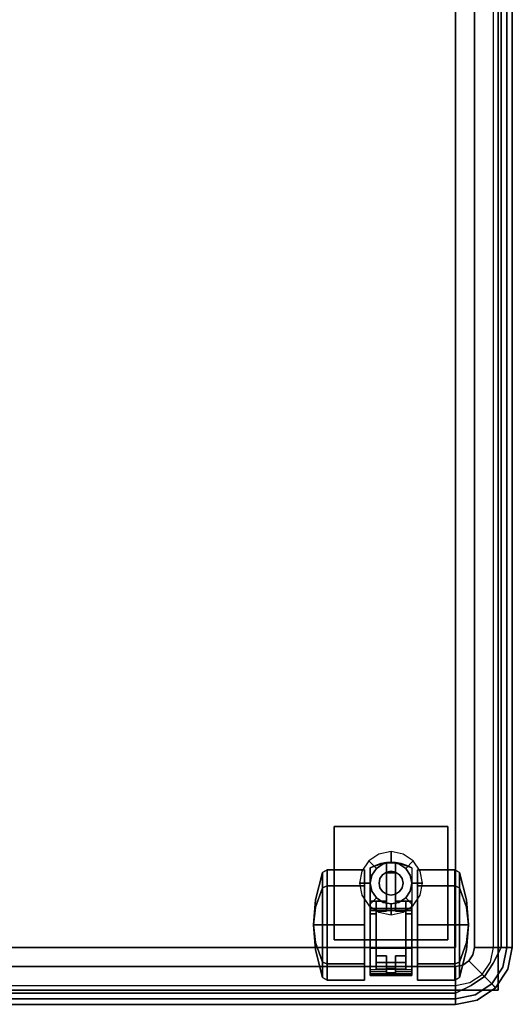
# Model space of a CAD drawing. Extents: x 0 to 277, y -6 to 218.
# Drawn here: x 139 to 146, y 91 to 104 of the extents above; entities that cross this region are included whole.
import ezdxf

# ---------------------------------------------------------------- set-up
doc = ezdxf.new("R2010")
doc.units = 0
doc.header["$LTSCALE"] = 30
doc.header["$MEASUREMENT"] = 0
for name, color, linetype in [('1', 4, 'CONTINUOUS'), ('AFUCH-3-CTBK', 19, 'CONTINUOUS'), ('AFUCH-3-CTSS', 4, 'CONTINUOUS'), ('AFUCH-3-SIFB', 5, 'CONTINUOUS'), ('AFUCH-3-TPLM', 10, 'CONTINUOUS'), ('AFUCH-3-TPLW', 15, 'CONTINUOUS')]:
    doc.layers.add(name, color=color, linetype=linetype)

# ---------------------------------------------------------------- blocks, each defined once
blk = doc.blocks.new('KMPTSQRC')
at = {"layer": 'AFUCH-3-CTBK'}
for points, invisible_edges in [([(24.304, -24.133, 1.504), (24.193, -24.165, 0.383), (24.124, -24.198, 1.504)], 3), ([(24.124, -24.198, 1.504), (24.304, -24.133, 1.504), (24.496, -24.133, 1.504), (24.676, -24.198, 1.504)], 8), ([(24.124, -24.198, 1.504), (24.193, -24.165, 0.383), (24.124, -24.198, 0.383)], 1), ([(24.124, -24.636, 0.383), (24.203, -24.636, 0.383), (24.193, -24.165, 0.383), (24.124, -24.198, 0.383)], 2), ([(24.304, -24.133, 1.504), (24.266, -24.141, 0.383), (24.193, -24.165, 0.383)], 9), ([(24.203, -24.636, 0.383), (24.341, -24.636, 0.383), (24.266, -24.141, 0.383), (24.193, -24.165, 0.383)], 10), ([(24.341, -24.128, 0.383), (24.266, -24.141, 0.383), (24.304, -24.133, 1.504)], 10), ([(24.341, -24.636, 0.383), (24.266, -24.141, 0.383), (24.341, -24.128, 0.383)], 1), ([(24.459, -24.128, 0.383), (24.341, -24.128, 0.383), (24.304, -24.133, 1.504), (24.496, -24.133, 1.504)], 10), ([(24.459, -24.145, 0.31), (24.341, -24.145, 0.31), (24.341, -24.128, 0.353), (24.459, -24.128, 0.353)], 5), ([(24.459, -24.128, 0.353), (24.341, -24.128, 0.353), (24.341, -24.128, 0.383), (24.459, -24.128, 0.383)], 1), ([(24.341, -24.769, 0.245), (24.341, -24.636, 0.383), (24.341, -24.128, 0.383), (24.341, -24.262, 0.245)], 4), ([(24.341, -24.128, 0.383), (24.341, -24.128, 0.353), (24.341, -24.145, 0.31), (24.341, -24.262, 0.245)], 12), ([(24.459, -24.176, 0.275), (24.341, -24.176, 0.275), (24.341, -24.145, 0.31), (24.459, -24.145, 0.31)], 5), ([(24.341, -24.145, 0.31), (24.341, -24.176, 0.275), (24.341, -24.216, 0.253), (24.341, -24.262, 0.245)], 8), ([(24.459, -24.216, 0.253), (24.341, -24.216, 0.253), (24.341, -24.176, 0.275), (24.459, -24.176, 0.275)], 5), ([(24.459, -24.128, 0.383), (24.496, -24.133, 1.504), (24.534, -24.141, 0.383)], 3), ([(24.459, -24.128, 0.383), (24.534, -24.141, 0.383), (24.459, -24.636, 0.383)], 2), ([(24.459, -24.769, 0.245), (24.459, -24.636, 0.383), (24.459, -24.128, 0.383), (24.459, -24.262, 0.245)], 4), ([(24.459, -24.128, 0.383), (24.459, -24.128, 0.353), (24.459, -24.145, 0.31), (24.459, -24.262, 0.245)], 12), ([(24.597, -24.636, 0.383), (24.459, -24.636, 0.383), (24.534, -24.141, 0.383), (24.607, -24.165, 0.383)], 10), ([(24.459, -24.145, 0.31), (24.459, -24.176, 0.275), (24.459, -24.216, 0.253), (24.459, -24.262, 0.245)], 8), ([(24.534, -24.141, 0.383), (24.496, -24.133, 1.504), (24.607, -24.165, 0.383)], 3), ([(24.607, -24.165, 0.383), (24.496, -24.133, 1.504), (24.676, -24.198, 1.504)], 9), ([(24.676, -24.636, 0.383), (24.597, -24.636, 0.383), (24.607, -24.165, 0.383), (24.676, -24.198, 0.383)], 2), ([(24.607, -24.165, 0.383), (24.676, -24.198, 1.504), (24.676, -24.198, 0.383)], 1), ([(23.497, -24.311, 0.463), (23.404, -24.645, 0.602), (23.404, -24.62, 0.728), (23.497, -24.258, 0.728)], 3), ([(23.497, -24.258, 0.728), (23.404, -24.62, 0.728), (23.404, -24.645, 0.855), (23.497, -24.311, 0.993)], 6), ([(23.559, -24.278, 0.45), (23.497, -24.311, 0.463), (23.497, -24.258, 0.728), (23.559, -24.223, 0.728)], 1), ([(23.559, -24.223, 0.728), (23.497, -24.258, 0.728), (23.497, -24.311, 0.993), (23.559, -24.278, 1.007)], 4), ([(23.559, -24.436, 0.213), (23.497, -24.461, 0.238), (23.497, -24.311, 0.463), (23.559, -24.278, 0.45)], 4), ([(23.559, -24.278, 1.007), (23.497, -24.311, 0.993), (23.497, -24.461, 1.218), (23.559, -24.436, 1.243)], 1), ([(24.052, -24.278, 0.45), (23.559, -24.278, 0.45), (23.559, -24.223, 0.728), (24.052, -24.223, 0.728)], 1), ([(24.052, -24.223, 0.728), (23.559, -24.223, 0.728), (23.559, -24.278, 1.007), (24.052, -24.278, 1.007)], 4), ([(24.052, -24.436, 0.213), (23.559, -24.436, 0.213), (23.559, -24.278, 0.45), (24.052, -24.278, 0.45)], 4), ([(24.052, -24.278, 1.007), (23.559, -24.278, 1.007), (23.559, -24.436, 1.243), (24.052, -24.436, 1.243)], 1), ([(24.052, -24.278, 1.007), (24.052, -24.278, 0.45), (24.052, -24.223, 0.728)], 1), ([(24.052, -24.436, 1.243), (24.052, -24.436, 0.213), (24.052, -24.278, 0.45), (24.052, -24.278, 1.007)], 5), ([(24.124, -24.198, 1.504), (24.676, -24.198, 1.504), (24.676, -24.734, 1.504), (24.124, -24.734, 1.504)], 1), ([(24.124, -24.198, 1.504), (24.124, -24.198, 0.383), (24.124, -24.636, 0.383), (24.124, -24.636, 1.236)], 8), ([(24.124, -24.636, 1.236), (24.124, -24.734, 1.469), (24.124, -24.734, 1.504), (24.124, -24.198, 1.504)], 9), ([(24.459, -24.262, 0.245), (24.341, -24.262, 0.245), (24.341, -24.216, 0.253), (24.459, -24.216, 0.253)], 4), ([(24.459, -24.769, 0.245), (24.341, -24.769, 0.245), (24.341, -24.262, 0.245), (24.459, -24.262, 0.245)], 1), ([(24.676, -24.198, 1.504), (24.676, -24.734, 1.504), (24.676, -24.734, 1.469), (24.676, -24.636, 1.236)], 12), ([(24.676, -24.198, 1.504), (24.676, -24.198, 0.383), (24.676, -24.636, 0.383), (24.676, -24.636, 1.236)], 8), ([(24.748, -24.223, 0.728), (25.241, -24.223, 0.728), (25.241, -24.278, 0.45), (24.748, -24.278, 0.45)], 4), ([(24.748, -24.278, 1.007), (25.241, -24.278, 1.007), (25.241, -24.223, 0.728), (24.748, -24.223, 0.728)], 1), ([(24.748, -24.223, 0.728), (24.748, -24.223, 0.728), (24.748, -24.278, 0.45), (24.748, -24.278, 1.007)], 4), ([(24.748, -24.278, 0.45), (25.241, -24.278, 0.45), (25.241, -24.436, 0.213), (24.748, -24.436, 0.213)], 1), ([(24.748, -24.436, 1.243), (25.241, -24.436, 1.243), (25.241, -24.278, 1.007), (24.748, -24.278, 1.007)], 4), ([(24.748, -24.278, 1.007), (24.748, -24.278, 0.45), (24.748, -24.436, 0.213), (24.748, -24.436, 1.243)], 5), ([(25.241, -24.223, 0.728), (25.303, -24.258, 0.728), (25.303, -24.311, 0.463), (25.241, -24.278, 0.45)], 4), ([(25.241, -24.278, 1.007), (25.303, -24.311, 0.993), (25.303, -24.258, 0.728), (25.241, -24.223, 0.728)], 1), ([(25.241, -24.278, 0.45), (25.303, -24.311, 0.463), (25.303, -24.461, 0.238), (25.241, -24.436, 0.213)], 1), ([(25.241, -24.436, 1.243), (25.303, -24.461, 1.218), (25.303, -24.311, 0.993), (25.241, -24.278, 1.007)], 4), ([(25.303, -24.258, 0.728), (25.396, -24.62, 0.728), (25.396, -24.645, 0.602), (25.303, -24.311, 0.463)], 6), ([(25.303, -24.311, 0.993), (25.396, -24.645, 0.855), (25.396, -24.62, 0.728), (25.303, -24.258, 0.728)], 3), ([(23.497, -24.461, 0.238), (23.404, -24.717, 0.494), (23.404, -24.645, 0.602), (23.497, -24.311, 0.463)], 6), ([(23.497, -24.311, 0.993), (23.404, -24.645, 0.855), (23.404, -24.717, 0.963), (23.497, -24.461, 1.218)], 3), ([(23.559, -24.673, 0.055), (23.497, -24.686, 0.088), (23.497, -24.461, 0.238), (23.559, -24.436, 0.213)], 1), ([(23.559, -24.436, 1.243), (23.497, -24.461, 1.218), (23.497, -24.686, 1.368), (23.559, -24.673, 1.401)], 4), ([(24.052, -24.673, 0.055), (23.559, -24.673, 0.055), (23.559, -24.436, 0.213), (24.052, -24.436, 0.213)], 1), ([(24.052, -24.436, 1.243), (23.559, -24.436, 1.243), (23.559, -24.673, 1.401), (24.052, -24.673, 1.401)], 4), ([(24.052, -24.673, 1.401), (24.052, -24.673, 0.055), (24.052, -24.436, 0.213), (24.052, -24.436, 1.243)], 5), ([(24.748, -24.436, 0.213), (25.241, -24.436, 0.213), (25.241, -24.673, 0.055), (24.748, -24.673, 0.055)], 4), ([(24.748, -24.673, 1.401), (25.241, -24.673, 1.401), (25.241, -24.436, 1.243), (24.748, -24.436, 1.243)], 1), ([(24.748, -24.436, 1.243), (24.748, -24.436, 0.213), (24.748, -24.673, 0.055), (24.748, -24.673, 1.401)], 5), ([(25.241, -24.436, 0.213), (25.303, -24.461, 0.238), (25.303, -24.686, 0.088), (25.241, -24.673, 0.055)], 4), ([(25.241, -24.673, 1.401), (25.303, -24.686, 1.368), (25.303, -24.461, 1.218), (25.241, -24.436, 1.243)], 1), ([(25.303, -24.311, 0.463), (25.396, -24.645, 0.602), (25.396, -24.717, 0.494), (25.303, -24.461, 0.238)], 3), ([(25.303, -24.461, 1.218), (25.396, -24.717, 0.963), (25.396, -24.645, 0.855), (25.303, -24.311, 0.993)], 6), ([(23.497, -24.686, 0.088), (23.404, -24.825, 0.422), (23.404, -24.717, 0.494), (23.497, -24.461, 0.238)], 3), ([(23.497, -24.461, 1.218), (23.404, -24.717, 0.963), (23.404, -24.825, 1.034), (23.497, -24.686, 1.368)], 6), ([(25.303, -24.461, 0.238), (25.396, -24.717, 0.494), (25.396, -24.825, 0.422), (25.303, -24.686, 0.088)], 6), ([(25.303, -24.686, 1.368), (25.396, -24.825, 1.034), (25.396, -24.717, 0.963), (25.303, -24.461, 1.218)], 3), ([(23.404, -24.645, 0.602), (23.404, -24.62, 0.728), (23.376, -24.951, 0.728)], 9), ([(23.404, -24.62, 0.728), (23.404, -24.645, 0.855), (23.376, -24.951, 0.728)], 3), ([(23.404, -24.717, 0.494), (23.404, -24.645, 0.602), (23.376, -24.951, 0.728)], 3), ([(23.404, -24.645, 0.855), (23.404, -24.717, 0.963), (23.376, -24.951, 0.728)], 9), ([(23.497, -24.951, 0.036), (23.404, -24.951, 0.397), (23.404, -24.825, 0.422), (23.497, -24.686, 0.088)], 6), ([(23.497, -24.686, 1.368), (23.404, -24.825, 1.034), (23.404, -24.951, 1.06), (23.497, -24.951, 1.421)], 3), ([(23.559, -24.951), (23.497, -24.951, 0.036), (23.497, -24.686, 0.088), (23.559, -24.673, 0.055)], 4), ([(23.559, -24.673, 1.401), (23.497, -24.686, 1.368), (23.497, -24.951, 1.421), (23.559, -24.951, 1.457)], 1), ([(24.052, -24.951), (23.559, -24.951), (23.559, -24.673, 0.055), (24.052, -24.673, 0.055)], 4), ([(24.052, -24.673, 1.401), (23.559, -24.673, 1.401), (23.559, -24.951, 1.457), (24.052, -24.951, 1.457)], 1), ([(24.052, -24.951, 1.457), (24.052, -24.951), (24.052, -24.673, 0.055), (24.052, -24.673, 1.401)], 5), ([(24.124, -24.734, 1.469), (24.124, -24.736, 1.462), (24.124, -24.739, 1.455), (24.124, -24.636, 1.236)], 12), ([(24.124, -24.636, 1.236), (24.124, -24.805, 1.236), (24.124, -24.805, 1.38), (24.124, -24.745, 1.451)], 12), ([(24.124, -24.739, 1.455), (24.124, -24.745, 1.451), (24.124, -24.636, 1.236)], 10), ([(24.203, -24.805, 1.236), (24.203, -24.636, 1.236), (24.203, -24.636, 0.383), (24.203, -25.36, 0.324)], 12), ([(24.203, -24.636, 0.383), (24.203, -24.769, 0.245), (24.203, -25.449, 0.245), (24.203, -25.36, 0.324)], 12), ([(24.597, -24.805, 1.236), (24.597, -24.636, 1.236), (24.597, -24.636, 0.383), (24.597, -25.36, 0.324)], 12), ([(24.597, -24.636, 0.383), (24.597, -24.769, 0.245), (24.597, -25.449, 0.245), (24.597, -25.36, 0.324)], 12), ([(24.676, -24.636, 1.236), (24.676, -24.739, 1.455), (24.676, -24.745, 1.451)], 9), ([(24.676, -24.805, 1.38), (24.676, -24.805, 1.236), (24.676, -24.636, 1.236), (24.676, -24.745, 1.451)], 12), ([(24.676, -24.734, 1.469), (24.676, -24.736, 1.462), (24.676, -24.739, 1.455), (24.676, -24.636, 1.236)], 12), ([(24.748, -24.673, 0.055), (25.241, -24.673, 0.055), (25.241, -24.951), (24.748, -24.951)], 1), ([(24.748, -24.951, 1.457), (25.241, -24.951, 1.457), (25.241, -24.673, 1.401), (24.748, -24.673, 1.401)], 4), ([(24.748, -24.673, 1.401), (24.748, -24.673, 0.055), (24.748, -24.951), (24.748, -24.951, 1.457)], 5), ([(25.241, -24.673, 0.055), (25.303, -24.686, 0.088), (25.303, -24.951, 0.036), (25.241, -24.951)], 1), ([(25.241, -24.951, 1.457), (25.303, -24.951, 1.421), (25.303, -24.686, 1.368), (25.241, -24.673, 1.401)], 4), ([(25.303, -24.686, 0.088), (25.396, -24.825, 0.422), (25.396, -24.951, 0.397), (25.303, -24.951, 0.036)], 3), ([(25.303, -24.951, 1.421), (25.396, -24.951, 1.06), (25.396, -24.825, 1.034), (25.303, -24.686, 1.368)], 6), ([(25.424, -24.951, 0.728), (25.424, -24.951, 0.728), (25.396, -24.62, 0.728), (25.396, -24.645, 0.602)], 12), ([(25.424, -24.951, 0.728), (25.424, -24.951, 0.728), (25.396, -24.645, 0.855), (25.396, -24.62, 0.728)], 6), ([(25.424, -24.951, 0.728), (25.424, -24.951, 0.728), (25.396, -24.645, 0.602), (25.396, -24.717, 0.494)], 6), ([(25.424, -24.951, 0.728), (25.424, -24.951, 0.728), (25.396, -24.717, 0.963), (25.396, -24.645, 0.855)], 12), ([(23.404, -24.825, 0.422), (23.404, -24.717, 0.494), (23.376, -24.951, 0.728)], 9), ([(23.404, -24.717, 0.963), (23.404, -24.825, 1.034), (23.376, -24.951, 0.728)], 3), ([(23.404, -24.951, 0.397), (23.404, -24.825, 0.422), (23.376, -24.951, 0.728)], 3), ([(23.404, -24.825, 1.034), (23.404, -24.951, 1.06), (23.376, -24.951, 0.728)], 9), ([(24.124, -24.734, 1.469), (24.676, -24.734, 1.469), (24.676, -24.736, 1.462), (24.124, -24.736, 1.462)], 4), ([(24.124, -24.736, 1.462), (24.676, -24.736, 1.462), (24.676, -24.739, 1.455), (24.124, -24.739, 1.455)], 5), ([(24.124, -24.739, 1.455), (24.676, -24.739, 1.455), (24.676, -24.745, 1.451), (24.124, -24.745, 1.451)], 5), ([(24.124, -24.745, 1.451), (24.676, -24.745, 1.451), (24.676, -24.752, 1.449), (24.124, -24.752, 1.449)], 5), ([(24.124, -24.745, 1.451), (24.124, -24.752, 1.449), (24.124, -24.759, 1.449), (24.124, -24.805, 1.38)], 12), ([(24.124, -24.752, 1.449), (24.676, -24.752, 1.449), (24.676, -24.759, 1.449), (24.124, -24.759, 1.449)], 1), ([(24.124, -24.759, 1.449), (24.676, -24.759, 1.449), (24.676, -25.012, 1.472), (24.124, -25.012, 1.472)], 4), ([(24.124, -24.759, 1.449), (24.124, -24.805, 1.38), (24.124, -25.024, 1.392), (24.124, -25.012, 1.472)], 5), ([(24.203, -24.999, 1.394), (24.124, -25.024, 1.392), (24.124, -24.805, 1.38)], 9), ([(24.203, -24.999, 1.394), (24.124, -24.805, 1.38), (24.203, -24.805, 1.38)], 1), ([(24.341, -24.769, 0.245), (24.203, -25.449, 0.245), (24.203, -24.769, 0.245)], 1), ([(24.597, -25.449, 0.245), (24.203, -25.449, 0.245), (24.341, -24.769, 0.245), (24.459, -24.769, 0.245)], 14), ([(24.203, -24.805, 1.38), (24.203, -24.999, 1.394), (24.203, -25.19, 1.352), (24.203, -24.805, 1.236)], 4), ([(24.203, -25.19, 1.352), (24.203, -25.36, 1.255), (24.203, -25.36, 0.324), (24.203, -24.805, 1.236)], 12), ([(24.597, -24.769, 0.245), (24.597, -25.449, 0.245), (24.459, -24.769, 0.245)], 2), ([(24.676, -25.024, 1.392), (24.597, -24.999, 1.394), (24.676, -24.805, 1.38)], 3), ([(24.676, -24.805, 1.38), (24.597, -24.999, 1.394), (24.597, -24.805, 1.38)], 1), ([(24.597, -24.805, 1.38), (24.597, -24.999, 1.394), (24.597, -25.19, 1.352), (24.597, -24.805, 1.236)], 4), ([(24.597, -25.19, 1.352), (24.597, -25.36, 1.255), (24.597, -25.36, 0.324), (24.597, -24.805, 1.236)], 12), ([(24.676, -24.745, 1.451), (24.676, -24.752, 1.449), (24.676, -24.759, 1.449), (24.676, -24.805, 1.38)], 12), ([(24.676, -24.759, 1.449), (24.676, -24.805, 1.38), (24.676, -25.024, 1.392), (24.676, -25.012, 1.472)], 5), ([(25.424, -24.951, 0.728), (25.424, -24.951, 0.728), (25.396, -24.717, 0.494), (25.396, -24.825, 0.422)], 12), ([(25.424, -24.951, 0.728), (25.424, -24.951, 0.728), (25.396, -24.825, 1.034), (25.396, -24.717, 0.963)], 6), ([(25.424, -24.951, 0.728), (25.424, -24.951, 0.728), (25.396, -24.825, 0.422), (25.396, -24.951, 0.397)], 6), ([(25.424, -24.951, 0.728), (25.424, -24.951, 0.728), (25.396, -24.951, 1.06), (25.396, -24.825, 1.034)], 12), ([(23.404, -24.951, 1.06), (23.404, -25.078, 1.034), (23.376, -24.951, 0.728)], 3), ([(23.404, -25.078, 1.034), (23.404, -25.185, 0.963), (23.376, -24.951, 0.728)], 9), ([(23.404, -25.185, 0.963), (23.404, -25.257, 0.855), (23.376, -24.951, 0.728)], 3), ([(23.404, -25.257, 0.855), (23.404, -25.282, 0.728), (23.376, -24.951, 0.728)], 9), ([(23.404, -25.282, 0.728), (23.404, -25.257, 0.602), (23.376, -24.951, 0.728)], 3), ([(23.404, -25.257, 0.602), (23.404, -25.185, 0.494), (23.376, -24.951, 0.728)], 9), ([(23.404, -25.185, 0.494), (23.404, -25.078, 0.422), (23.376, -24.951, 0.728)], 3), ([(23.404, -25.078, 0.422), (23.404, -24.951, 0.397), (23.376, -24.951, 0.728)], 9), ([(23.497, -24.951, 1.421), (23.404, -24.951, 1.06), (23.404, -25.078, 1.034), (23.497, -25.216, 1.368)], 6), ([(23.497, -25.216, 0.088), (23.404, -25.078, 0.422), (23.404, -24.951, 0.397), (23.497, -24.951, 0.036)], 3), ([(23.559, -24.951, 1.457), (23.497, -24.951, 1.421), (23.497, -25.216, 1.368), (23.559, -25.23, 1.401)], 4), ([(23.559, -25.23, 0.055), (23.497, -25.216, 0.088), (23.497, -24.951, 0.036), (23.559, -24.951)], 1), ([(24.052, -24.951, 1.457), (23.559, -24.951, 1.457), (23.559, -25.23, 1.401), (24.052, -25.23, 1.401)], 4), ([(24.052, -25.23, 0.055), (23.559, -25.23, 0.055), (23.559, -24.951), (24.052, -24.951)], 1), ([(24.052, -25.23, 1.401), (24.052, -25.23, 0.055), (24.052, -24.951), (24.052, -24.951, 1.457)], 5), ([(24.748, -25.23, 1.401), (25.241, -25.23, 1.401), (25.241, -24.951, 1.457), (24.748, -24.951, 1.457)], 1), ([(24.748, -24.951), (25.241, -24.951), (25.241, -25.23, 0.055), (24.748, -25.23, 0.055)], 4), ([(24.748, -24.951, 1.457), (24.748, -24.951), (24.748, -25.23, 0.055), (24.748, -25.23, 1.401)], 5), ([(25.241, -25.23, 1.401), (25.303, -25.216, 1.368), (25.303, -24.951, 1.421), (25.241, -24.951, 1.457)], 1), ([(25.241, -24.951), (25.303, -24.951, 0.036), (25.303, -25.216, 0.088), (25.241, -25.23, 0.055)], 4), ([(25.303, -25.216, 1.368), (25.396, -25.078, 1.034), (25.396, -24.951, 1.06), (25.303, -24.951, 1.421)], 3), ([(25.303, -24.951, 0.036), (25.396, -24.951, 0.397), (25.396, -25.078, 0.422), (25.303, -25.216, 0.088)], 6), ([(25.424, -24.951, 0.728), (25.424, -24.951, 0.728), (25.396, -25.078, 1.034), (25.396, -24.951, 1.06)], 6), ([(25.424, -24.951, 0.728), (25.424, -24.951, 0.728), (25.396, -25.185, 0.963), (25.396, -25.078, 1.034)], 12), ([(25.424, -24.951, 0.728), (25.424, -24.951, 0.728), (25.396, -25.257, 0.855), (25.396, -25.185, 0.963)], 6), ([(25.424, -24.951, 0.728), (25.424, -24.951, 0.728), (25.396, -25.282, 0.728), (25.396, -25.257, 0.855)], 12), ([(25.424, -24.951, 0.728), (25.424, -24.951, 0.728), (25.396, -25.257, 0.602), (25.396, -25.282, 0.728)], 6), ([(25.424, -24.951, 0.728), (25.424, -24.951, 0.728), (25.396, -25.185, 0.494), (25.396, -25.257, 0.602)], 12), ([(25.424, -24.951, 0.728), (25.424, -24.951, 0.728), (25.396, -25.078, 0.422), (25.396, -25.185, 0.494)], 6), ([(25.424, -24.951, 0.728), (25.424, -24.951, 0.728), (25.396, -24.951, 0.397), (25.396, -25.078, 0.422)], 12), ([(23.497, -25.216, 1.368), (23.404, -25.078, 1.034), (23.404, -25.185, 0.963), (23.497, -25.441, 1.218)], 3), ([(23.497, -25.441, 0.238), (23.404, -25.185, 0.494), (23.404, -25.078, 0.422), (23.497, -25.216, 0.088)], 6), ([(24.203, -25.19, 1.352), (24.124, -25.024, 1.392), (24.203, -24.999, 1.394)], 3), ([(24.124, -25.012, 1.472), (24.676, -25.012, 1.472), (24.676, -25.257, 1.409), (24.124, -25.257, 1.409)], 1), ([(24.124, -25.012, 1.472), (24.124, -25.024, 1.392), (24.124, -25.236, 1.332), (24.124, -25.257, 1.409)], 5), ([(24.203, -25.19, 1.352), (24.124, -25.236, 1.332), (24.124, -25.024, 1.392)], 9), ([(24.676, -25.024, 1.392), (24.597, -25.19, 1.352), (24.597, -24.999, 1.394)], 9), ([(24.676, -25.236, 1.332), (24.597, -25.19, 1.352), (24.676, -25.024, 1.392)], 3), ([(24.676, -25.012, 1.472), (24.676, -25.024, 1.392), (24.676, -25.236, 1.332), (24.676, -25.257, 1.409)], 5), ([(25.303, -25.441, 1.218), (25.396, -25.185, 0.963), (25.396, -25.078, 1.034), (25.303, -25.216, 1.368)], 6), ([(25.303, -25.216, 0.088), (25.396, -25.078, 0.422), (25.396, -25.185, 0.494), (25.303, -25.441, 0.238)], 3), ([(23.497, -25.441, 1.218), (23.404, -25.185, 0.963), (23.404, -25.257, 0.855), (23.497, -25.591, 0.993)], 6), ([(23.497, -25.591, 0.463), (23.404, -25.257, 0.602), (23.404, -25.185, 0.494), (23.497, -25.441, 0.238)], 3), ([(23.559, -25.23, 1.401), (23.497, -25.216, 1.368), (23.497, -25.441, 1.218), (23.559, -25.466, 1.243)], 1), ([(23.559, -25.466, 0.213), (23.497, -25.441, 0.238), (23.497, -25.216, 0.088), (23.559, -25.23, 0.055)], 4), ([(24.203, -25.36, 1.255), (24.124, -25.236, 1.332), (24.203, -25.19, 1.352)], 3), ([(24.676, -25.236, 1.332), (24.597, -25.36, 1.255), (24.597, -25.19, 1.352)], 9), ([(25.241, -25.466, 1.243), (25.303, -25.441, 1.218), (25.303, -25.216, 1.368), (25.241, -25.23, 1.401)], 4), ([(25.241, -25.23, 0.055), (25.303, -25.216, 0.088), (25.303, -25.441, 0.238), (25.241, -25.466, 0.213)], 1), ([(25.303, -25.591, 0.993), (25.396, -25.257, 0.855), (25.396, -25.185, 0.963), (25.303, -25.441, 1.218)], 3), ([(25.303, -25.441, 0.238), (25.396, -25.185, 0.494), (25.396, -25.257, 0.602), (25.303, -25.591, 0.463)], 6), ([(23.497, -25.591, 0.993), (23.404, -25.257, 0.855), (23.404, -25.282, 0.728), (23.497, -25.644, 0.728)], 3), ([(23.497, -25.644, 0.728), (23.404, -25.282, 0.728), (23.404, -25.257, 0.602), (23.497, -25.591, 0.463)], 6), ([(24.052, -25.23, 1.401), (23.559, -25.23, 1.401), (23.559, -25.466, 1.243), (24.052, -25.466, 1.243)], 1), ([(24.052, -25.466, 0.213), (23.559, -25.466, 0.213), (23.559, -25.23, 0.055), (24.052, -25.23, 0.055)], 4), ([(24.052, -25.466, 1.243), (24.052, -25.466, 0.213), (24.052, -25.23, 0.055), (24.052, -25.23, 1.401)], 5), ([(24.203, -25.36, 1.255), (24.124, -25.417, 1.206), (24.124, -25.236, 1.332)], 9), ([(24.124, -25.257, 1.409), (24.124, -25.236, 1.332), (24.124, -25.417, 1.206), (24.124, -25.467, 1.267)], 5), ([(24.124, -25.257, 1.409), (24.676, -25.257, 1.409), (24.676, -25.467, 1.267), (24.124, -25.467, 1.267)], 4), ([(24.676, -25.417, 1.206), (24.597, -25.36, 1.255), (24.676, -25.236, 1.332)], 3), ([(24.676, -25.257, 1.409), (24.676, -25.236, 1.332), (24.676, -25.417, 1.206), (24.676, -25.467, 1.267)], 5), ([(24.748, -25.466, 1.243), (25.241, -25.466, 1.243), (25.241, -25.23, 1.401), (24.748, -25.23, 1.401)], 4), ([(24.748, -25.23, 0.055), (25.241, -25.23, 0.055), (25.241, -25.466, 0.213), (24.748, -25.466, 0.213)], 1), ([(24.748, -25.23, 1.401), (24.748, -25.23, 0.055), (24.748, -25.466, 0.213), (24.748, -25.466, 1.243)], 5), ([(25.303, -25.644, 0.728), (25.396, -25.282, 0.728), (25.396, -25.257, 0.855), (25.303, -25.591, 0.993)], 6), ([(25.303, -25.591, 0.463), (25.396, -25.257, 0.602), (25.396, -25.282, 0.728), (25.303, -25.644, 0.728)], 3), ([(23.559, -25.466, 1.243), (23.497, -25.441, 1.218), (23.497, -25.591, 0.993), (23.559, -25.624, 1.007)], 4), ([(23.559, -25.624, 0.45), (23.497, -25.591, 0.463), (23.497, -25.441, 0.238), (23.559, -25.466, 0.213)], 1), ([(24.052, -25.466, 1.243), (23.559, -25.466, 1.243), (23.559, -25.624, 1.007), (24.052, -25.624, 1.007)], 4), ([(24.052, -25.624, 0.45), (23.559, -25.624, 0.45), (23.559, -25.466, 0.213), (24.052, -25.466, 0.213)], 1), ([(24.052, -25.624, 1.007), (24.052, -25.624, 0.45), (24.052, -25.466, 0.213), (24.052, -25.466, 1.243)], 5), ([(24.203, -25.36, 1.255), (24.341, -25.433, 1.189), (24.124, -25.417, 1.206)], 11), ([(24.341, -25.433, 1.189), (24.341, -25.496, 1.113), (24.124, -25.417, 1.206)], 10), ([(24.124, -25.417, 1.206), (24.341, -25.496, 1.113), (24.124, -25.546, 1.028)], 3), ([(24.124, -25.467, 1.267), (24.124, -25.417, 1.206), (24.124, -25.546, 1.028), (24.124, -25.617, 1.063)], 5), ([(24.124, -25.467, 1.267), (24.676, -25.467, 1.267), (24.676, -25.617, 1.063), (24.124, -25.617, 1.063)], 1), ([(24.341, -25.36, 1.255), (24.341, -25.433, 1.189), (24.203, -25.36, 1.255)], 2), ([(24.203, -25.449, 0.245), (24.203, -25.481, 0.251), (24.203, -25.507, 0.268), (24.203, -25.36, 0.324)], 12), ([(24.203, -25.507, 0.268), (24.203, -25.526, 0.293), (24.203, -25.534, 0.324), (24.203, -25.36, 0.324)], 8), ([(24.597, -25.481, 0.251), (24.203, -25.481, 0.251), (24.203, -25.449, 0.245), (24.597, -25.449, 0.245)], 1), ([(24.341, -25.534, 0.324), (24.341, -25.433, 1.189), (24.341, -25.36, 1.255)], 9), ([(24.341, -25.36, 0.324), (24.341, -25.534, 0.324), (24.341, -25.36, 1.255)], 3), ([(24.341, -25.534, 0.324), (24.341, -25.496, 1.113), (24.341, -25.433, 1.189)], 9), ([(24.459, -25.433, 1.189), (24.459, -25.534, 0.324), (24.459, -25.36, 1.255)], 3), ([(24.459, -25.36, 1.255), (24.459, -25.534, 0.324), (24.459, -25.36, 0.324)], 3), ([(24.676, -25.417, 1.206), (24.459, -25.433, 1.189), (24.459, -25.36, 1.255)], 9), ([(24.459, -25.36, 1.255), (24.597, -25.36, 1.255), (24.676, -25.417, 1.206)], 10), ([(24.676, -25.546, 1.028), (24.459, -25.496, 1.113), (24.676, -25.417, 1.206)], 3), ([(24.676, -25.417, 1.206), (24.459, -25.496, 1.113), (24.459, -25.433, 1.189)], 9), ([(24.459, -25.433, 1.189), (24.459, -25.496, 1.113), (24.459, -25.534, 0.324)], 10), ([(24.597, -25.449, 0.245), (24.597, -25.481, 0.251), (24.597, -25.507, 0.268), (24.597, -25.36, 0.324)], 12), ([(24.597, -25.507, 0.268), (24.597, -25.526, 0.293), (24.597, -25.534, 0.324), (24.597, -25.36, 0.324)], 8), ([(24.676, -25.467, 1.267), (24.676, -25.417, 1.206), (24.676, -25.546, 1.028), (24.676, -25.617, 1.063)], 5), ([(24.748, -25.624, 1.007), (25.241, -25.624, 1.007), (25.241, -25.466, 1.243), (24.748, -25.466, 1.243)], 1), ([(24.748, -25.466, 0.213), (25.241, -25.466, 0.213), (25.241, -25.624, 0.45), (24.748, -25.624, 0.45)], 4), ([(24.748, -25.466, 1.243), (24.748, -25.466, 0.213), (24.748, -25.624, 0.45), (24.748, -25.624, 1.007)], 5), ([(25.241, -25.624, 1.007), (25.303, -25.591, 0.993), (25.303, -25.441, 1.218), (25.241, -25.466, 1.243)], 1), ([(25.241, -25.466, 0.213), (25.303, -25.441, 0.238), (25.303, -25.591, 0.463), (25.241, -25.624, 0.45)], 4), ([(23.559, -25.624, 1.007), (23.497, -25.591, 0.993), (23.497, -25.644, 0.728), (23.559, -25.68, 0.728)], 1), ([(23.559, -25.68, 0.728), (23.497, -25.644, 0.728), (23.497, -25.591, 0.463), (23.559, -25.624, 0.45)], 4), ([(24.124, -25.546, 1.028), (24.341, -25.496, 1.113), (24.341, -25.546, 1.028)], 1), ([(24.124, -25.617, 1.063), (24.124, -25.546, 1.028), (24.124, -25.556, 1.016), (24.124, -25.621, 1.048)], 5), ([(24.124, -25.556, 1.016), (24.341, -25.555, 1.017), (24.341, -25.546, 1.028), (24.124, -25.546, 1.028)], 1), ([(24.124, -25.569, 1.008), (24.341, -25.567, 1.009), (24.341, -25.555, 1.017), (24.124, -25.556, 1.016)], 4), ([(24.124, -25.621, 1.048), (24.124, -25.556, 1.016), (24.124, -25.569, 1.008), (24.124, -25.619, 1.033)], 5), ([(24.124, -25.584, 1.006), (24.341, -25.582, 1.006), (24.341, -25.567, 1.009), (24.124, -25.569, 1.008)], 1), ([(24.124, -25.619, 1.033), (24.124, -25.569, 1.008), (24.124, -25.584, 1.006), (24.124, -25.611, 1.02)], 5), ([(24.459, -25.582, 1.006), (24.341, -25.582, 1.006), (24.124, -25.584, 1.006), (24.676, -25.584, 1.006)], 14), ([(24.124, -25.611, 1.02), (24.124, -25.584, 1.006), (24.124, -25.599, 1.01)], 1), ([(24.124, -25.599, 1.01), (24.676, -25.599, 1.01), (24.676, -25.584, 1.006), (24.124, -25.584, 1.006)], 4), ([(24.124, -25.611, 1.02), (24.676, -25.611, 1.02), (24.676, -25.599, 1.01), (24.124, -25.599, 1.01)], 1), ([(24.597, -25.507, 0.268), (24.203, -25.507, 0.268), (24.203, -25.481, 0.251), (24.597, -25.481, 0.251)], 5), ([(24.597, -25.526, 0.293), (24.203, -25.526, 0.293), (24.203, -25.507, 0.268), (24.597, -25.507, 0.268)], 5), ([(24.203, -25.526, 0.293), (24.341, -25.534, 0.324), (24.203, -25.534, 0.324)], 1), ([(24.459, -25.534, 0.324), (24.341, -25.534, 0.324), (24.203, -25.526, 0.293), (24.597, -25.526, 0.293)], 14), ([(24.341, -25.528, 1.006), (24.341, -25.546, 1.028), (24.341, -25.496, 1.113)], 9), ([(24.341, -25.528, 1.006), (24.341, -25.496, 1.113), (24.341, -25.534, 0.324)], 3), ([(24.341, -25.555, 1.017), (24.341, -25.546, 1.028), (24.341, -25.528, 1.006)], 10), ([(24.341, -25.582, 1.006), (24.341, -25.567, 1.009), (24.341, -25.528, 1.006)], 2), ([(24.341, -25.528, 1.006), (24.341, -25.567, 1.009), (24.341, -25.555, 1.017)], 9), ([(24.459, -25.534, 0.324), (24.459, -25.496, 1.113), (24.459, -25.528, 1.006)], 3), ([(24.459, -25.528, 1.006), (24.459, -25.496, 1.113), (24.459, -25.546, 1.028)], 9), ([(24.459, -25.546, 1.028), (24.459, -25.496, 1.113), (24.676, -25.546, 1.028)], 2), ([(24.597, -25.534, 0.324), (24.459, -25.534, 0.324), (24.597, -25.526, 0.293)], 2), ([(24.459, -25.528, 1.006), (24.459, -25.546, 1.028), (24.459, -25.555, 1.017)], 9), ([(24.459, -25.555, 1.017), (24.459, -25.567, 1.009), (24.459, -25.528, 1.006)], 10), ([(24.459, -25.528, 1.006), (24.459, -25.567, 1.009), (24.459, -25.582, 1.006)], 1), ([(24.676, -25.546, 1.028), (24.459, -25.546, 1.028), (24.459, -25.555, 1.017), (24.676, -25.556, 1.016)], 4), ([(24.676, -25.556, 1.016), (24.459, -25.555, 1.017), (24.459, -25.567, 1.009), (24.676, -25.569, 1.008)], 1), ([(24.676, -25.569, 1.008), (24.459, -25.567, 1.009), (24.459, -25.582, 1.006), (24.676, -25.584, 1.006)], 4), ([(24.676, -25.617, 1.063), (24.676, -25.546, 1.028), (24.676, -25.556, 1.016), (24.676, -25.621, 1.048)], 5), ([(24.676, -25.621, 1.048), (24.676, -25.556, 1.016), (24.676, -25.569, 1.008), (24.676, -25.619, 1.033)], 5), ([(24.676, -25.619, 1.033), (24.676, -25.569, 1.008), (24.676, -25.584, 1.006), (24.676, -25.611, 1.02)], 5), ([(24.676, -25.611, 1.02), (24.676, -25.584, 1.006), (24.676, -25.599, 1.01)], 1), ([(25.241, -25.68, 0.728), (25.303, -25.644, 0.728), (25.303, -25.591, 0.993), (25.241, -25.624, 1.007)], 4), ([(25.241, -25.624, 0.45), (25.303, -25.591, 0.463), (25.303, -25.644, 0.728), (25.241, -25.68, 0.728)], 1), ([(24.052, -25.624, 1.007), (23.559, -25.624, 1.007), (23.559, -25.68, 0.728), (24.052, -25.68, 0.728)], 1), ([(24.052, -25.68, 0.728), (23.559, -25.68, 0.728), (23.559, -25.624, 0.45), (24.052, -25.624, 0.45)], 4), ([(24.052, -25.624, 1.007), (24.052, -25.624, 0.45), (24.052, -25.68, 0.728)], 1), ([(24.124, -25.619, 1.033), (24.676, -25.619, 1.033), (24.676, -25.611, 1.02), (24.124, -25.611, 1.02)], 4), ([(24.124, -25.617, 1.063), (24.676, -25.617, 1.063), (24.676, -25.621, 1.048), (24.124, -25.621, 1.048)], 4), ([(24.124, -25.621, 1.048), (24.676, -25.621, 1.048), (24.676, -25.619, 1.033), (24.124, -25.619, 1.033)], 1), ([(24.748, -25.68, 0.728), (25.241, -25.68, 0.728), (25.241, -25.624, 1.007), (24.748, -25.624, 1.007)], 4), ([(24.748, -25.624, 0.45), (25.241, -25.624, 0.45), (25.241, -25.68, 0.728), (24.748, -25.68, 0.728)], 1), ([(24.748, -25.68, 0.728), (24.748, -25.68, 0.728), (24.748, -25.624, 0.45), (24.748, -25.624, 1.007)], 4)]:
    blk.add_3dface(points, dxfattribs=dict(at, invisible_edges=invisible_edges))
for points in [[(24.124, -24.636, 0.383), (24.203, -24.636, 0.383), (24.203, -24.636, 1.236), (24.124, -24.636, 1.236)], [(24.124, -24.636, 1.236), (24.203, -24.636, 1.236), (24.203, -24.805, 1.236), (24.124, -24.805, 1.236)], [(24.203, -24.769, 0.245), (24.341, -24.769, 0.245), (24.341, -24.636, 0.383), (24.203, -24.636, 0.383)], [(24.597, -24.769, 0.245), (24.459, -24.769, 0.245), (24.459, -24.636, 0.383), (24.597, -24.636, 0.383)], [(24.676, -24.636, 0.383), (24.597, -24.636, 0.383), (24.597, -24.636, 1.236), (24.676, -24.636, 1.236)], [(24.676, -24.636, 1.236), (24.597, -24.636, 1.236), (24.597, -24.805, 1.236), (24.676, -24.805, 1.236)], [(24.124, -24.734, 1.504), (24.676, -24.734, 1.504), (24.676, -24.734, 1.469), (24.124, -24.734, 1.469)], [(24.124, -24.805, 1.236), (24.203, -24.805, 1.236), (24.203, -24.805, 1.38), (24.124, -24.805, 1.38)], [(24.676, -24.805, 1.236), (24.597, -24.805, 1.236), (24.597, -24.805, 1.38), (24.676, -24.805, 1.38)], [(24.203, -25.534, 0.324), (24.341, -25.534, 0.324), (24.341, -25.36, 0.324), (24.203, -25.36, 0.324)], [(24.203, -25.36, 0.324), (24.341, -25.36, 0.324), (24.341, -25.36, 1.255), (24.203, -25.36, 1.255)], [(24.597, -25.534, 0.324), (24.459, -25.534, 0.324), (24.459, -25.36, 0.324), (24.597, -25.36, 0.324)], [(24.597, -25.36, 0.324), (24.459, -25.36, 0.324), (24.459, -25.36, 1.255), (24.597, -25.36, 1.255)], [(24.459, -25.528, 1.006), (24.341, -25.528, 1.006), (24.341, -25.534, 0.324), (24.459, -25.534, 0.324)], [(24.459, -25.582, 1.006), (24.341, -25.582, 1.006), (24.341, -25.528, 1.006), (24.459, -25.528, 1.006)]]:
    blk.add_3dface(points, dxfattribs=at)
at = {"layer": 'AFUCH-3-CTSS'}
for points in [[(23.65, -23.65, 2), (23.65, -23.65, 1.921), (23.65, -25.15, 1.921), (23.65, -25.15, 2)], [(25.15, -23.65, 2), (25.15, -23.65, 1.921), (23.65, -23.65, 1.921), (23.65, -23.65, 2)], [(23.65, -23.65, 1.921), (23.65, -25.15, 1.921), (25.15, -25.15, 1.921), (25.15, -23.65, 1.921)], [(25.15, -25.15, 2), (25.15, -25.15, 1.921), (25.15, -23.65, 1.921), (25.15, -23.65, 2)], [(24.289, -24.289, 1.803), (24.289, -24.289, 1.504), (24.254, -24.34, 1.504), (24.254, -24.34, 1.803)], [(24.34, -24.254, 1.803), (24.34, -24.254, 1.504), (24.289, -24.289, 1.504), (24.289, -24.289, 1.803)], [(24.4, -24.242, 1.803), (24.4, -24.242, 1.504), (24.34, -24.254, 1.504), (24.34, -24.254, 1.803)], [(24.46, -24.254, 1.803), (24.46, -24.254, 1.504), (24.4, -24.242, 1.504), (24.4, -24.242, 1.803)], [(24.511, -24.289, 1.803), (24.511, -24.289, 1.504), (24.46, -24.254, 1.504), (24.46, -24.254, 1.803)], [(24.546, -24.34, 1.803), (24.546, -24.34, 1.504), (24.511, -24.289, 1.504), (24.511, -24.289, 1.803)], [(24.254, -24.34, 1.803), (24.254, -24.34, 1.504), (24.242, -24.4, 1.504), (24.242, -24.4, 1.803)], [(24.242, -24.4, 1.803), (24.242, -24.4, 1.504), (24.254, -24.46, 1.504), (24.254, -24.46, 1.803)], [(24.558, -24.4, 1.803), (24.558, -24.4, 1.504), (24.546, -24.34, 1.504), (24.546, -24.34, 1.803)], [(24.546, -24.46, 1.803), (24.546, -24.46, 1.504), (24.558, -24.4, 1.504), (24.558, -24.4, 1.803)], [(24.254, -24.46, 1.803), (24.254, -24.46, 1.504), (24.289, -24.511, 1.504), (24.289, -24.511, 1.803)], [(24.289, -24.511, 1.803), (24.289, -24.511, 1.504), (24.34, -24.546, 1.504), (24.34, -24.546, 1.803)], [(24.34, -24.546, 1.803), (24.34, -24.546, 1.504), (24.4, -24.558, 1.504), (24.4, -24.558, 1.803)], [(24.4, -24.558, 1.803), (24.4, -24.558, 1.504), (24.46, -24.546, 1.504), (24.46, -24.546, 1.803)], [(24.46, -24.546, 1.803), (24.46, -24.546, 1.504), (24.511, -24.511, 1.504), (24.511, -24.511, 1.803)], [(24.511, -24.511, 1.803), (24.511, -24.511, 1.504), (24.546, -24.46, 1.504), (24.546, -24.46, 1.803)], [(23.65, -25.15, 2), (23.65, -25.15, 1.921), (25.15, -25.15, 1.921), (25.15, -25.15, 2)]]:
    blk.add_3dface(points, dxfattribs=at)
for points, invisible_edges in [([(24.106, -24.106, 1.921), (24.206, -24.206, 1.803), (24.295, -24.146, 1.803), (24.241, -24.016, 1.921)], 4), ([(24.241, -24.016, 1.921), (24.295, -24.146, 1.803), (24.4, -24.125, 1.803), (24.4, -23.984, 1.921)], 1), ([(24.4, -23.984, 1.921), (24.4, -24.125, 1.803), (24.505, -24.146, 1.803), (24.559, -24.016, 1.921)], 4), ([(24.559, -24.016, 1.921), (24.505, -24.146, 1.803), (24.594, -24.206, 1.803), (24.694, -24.106, 1.921)], 1), ([(24.016, -24.241, 1.921), (24.146, -24.295, 1.803), (24.206, -24.206, 1.803), (24.106, -24.106, 1.921)], 1), ([(24.594, -24.206, 1.803), (24.295, -24.146, 1.803), (24.206, -24.206, 1.803), (24.654, -24.295, 1.803)], 5), ([(24.594, -24.206, 1.803), (24.505, -24.146, 1.803), (24.4, -24.125, 1.803), (24.295, -24.146, 1.803)], 8), ([(24.694, -24.106, 1.921), (24.594, -24.206, 1.803), (24.654, -24.295, 1.803), (24.784, -24.241, 1.921)], 4), ([(23.984, -24.4, 1.921), (24.125, -24.4, 1.803), (24.146, -24.295, 1.803), (24.016, -24.241, 1.921)], 4), ([(24.675, -24.4, 1.803), (24.146, -24.295, 1.803), (24.125, -24.4, 1.803), (24.654, -24.505, 1.803)], 5), ([(24.654, -24.295, 1.803), (24.206, -24.206, 1.803), (24.146, -24.295, 1.803), (24.675, -24.4, 1.803)], 5), ([(24.784, -24.241, 1.921), (24.654, -24.295, 1.803), (24.675, -24.4, 1.803), (24.816, -24.4, 1.921)], 1), ([(24.016, -24.559, 1.921), (24.146, -24.505, 1.803), (24.125, -24.4, 1.803), (23.984, -24.4, 1.921)], 1), ([(24.654, -24.505, 1.803), (24.125, -24.4, 1.803), (24.146, -24.505, 1.803), (24.594, -24.594, 1.803)], 5), ([(24.816, -24.4, 1.921), (24.675, -24.4, 1.803), (24.654, -24.505, 1.803), (24.784, -24.559, 1.921)], 4), ([(24.106, -24.694, 1.921), (24.206, -24.594, 1.803), (24.146, -24.505, 1.803), (24.016, -24.559, 1.921)], 4), ([(24.594, -24.594, 1.803), (24.146, -24.505, 1.803), (24.206, -24.594, 1.803), (24.505, -24.654, 1.803)], 5), ([(24.784, -24.559, 1.921), (24.654, -24.505, 1.803), (24.594, -24.594, 1.803), (24.694, -24.694, 1.921)], 1), ([(24.241, -24.784, 1.921), (24.295, -24.654, 1.803), (24.206, -24.594, 1.803), (24.106, -24.694, 1.921)], 1), ([(24.505, -24.654, 1.803), (24.206, -24.594, 1.803), (24.295, -24.654, 1.803), (24.4, -24.675, 1.803)], 1), ([(24.4, -24.816, 1.921), (24.4, -24.675, 1.803), (24.295, -24.654, 1.803), (24.241, -24.784, 1.921)], 4), ([(24.559, -24.784, 1.921), (24.505, -24.654, 1.803), (24.4, -24.675, 1.803), (24.4, -24.816, 1.921)], 1), ([(24.694, -24.694, 1.921), (24.594, -24.594, 1.803), (24.505, -24.654, 1.803), (24.559, -24.784, 1.921)], 4)]:
    blk.add_3dface(points, dxfattribs=dict(at, invisible_edges=invisible_edges))
at = {"layer": 'AFUCH-3-SIFB'}
for points, invisible_edges in [([(0.75, -0.5, 16.75), (0.5, -25.25, 16.75), (25.25, -25.5, 16.75), (25.5, -0.75, 16.75)], 15), ([(25.25, -25.5, 16.75), (25.346, -25.481, 16.75), (25.427, -25.427, 16.75), (25.5, -0.75, 16.75)], 12), ([(25.427, -25.427, 16.75), (25.481, -25.346, 16.75), (25.5, -25.25, 16.75), (25.5, -0.75, 16.75)], 8), ([(25.5, -25.25, 16.75), (25.691, -25.25, 16.712), (25.691, -0.75, 16.712), (25.5, -0.75, 16.75)], 2), ([(25.691, -25.25, 16.712), (25.854, -25.25, 16.604), (25.854, -0.75, 16.604), (25.691, -0.75, 16.712)], 8), ([(25.846, -25.25, 2.019), (25.75, -25.25, 2), (25.75, -0.75, 2), (25.846, -0.75, 2.019)], 8), ([(25.927, -25.25, 2.073), (25.846, -25.25, 2.019), (25.846, -0.75, 2.019), (25.927, -0.75, 2.073)], 2), ([(25.854, -25.25, 16.604), (25.962, -25.25, 16.441), (25.962, -0.75, 16.441), (25.854, -0.75, 16.604)], 2), ([(25.981, -25.25, 2.154), (25.927, -25.25, 2.073), (25.927, -0.75, 2.073), (25.981, -0.75, 2.154)], 8), ([(25.962, -25.25, 16.441), (26, -25.25, 16.25), (26, -0.75, 16.25), (25.962, -0.75, 16.441)], 8), ([(26, -25.25, 2.25), (25.981, -25.25, 2.154), (25.981, -0.75, 2.154), (26, -0.75, 2.25)], 2), ([(0.5, -25.25, 16.75), (0.519, -25.346, 16.75), (0.573, -25.427, 16.75), (25.25, -25.5, 16.75)], 12), ([(25.51, -25.51, 16.736), (25.481, -25.346, 16.75), (25.427, -25.427, 16.75)], 5), ([(25.59, -25.391, 16.736), (25.5, -25.25, 16.75), (25.481, -25.346, 16.75)], 13), ([(25.59, -25.391, 16.736), (25.481, -25.346, 16.75), (25.51, -25.51, 16.736)], 15), ([(25.691, -25.25, 16.712), (25.5, -25.25, 16.75), (25.59, -25.391, 16.736)], 14), ([(25.749, -25.457, 16.657), (25.691, -25.25, 16.712), (25.59, -25.391, 16.736)], 15), ([(25.854, -25.25, 16.604), (25.691, -25.25, 16.712), (25.749, -25.457, 16.657)], 6), ([(25.8, -25.478, 2.019), (25.712, -25.441, 2), (25.75, -25.25, 2), (25.846, -25.25, 2.019)], 9), ([(25.87, -25.507, 16.52), (25.854, -25.25, 16.604), (25.749, -25.457, 16.657)], 13), ([(25.875, -25.509, 2.073), (25.8, -25.478, 2.019), (25.846, -25.25, 2.019), (25.927, -25.25, 2.073)], 3), ([(25.962, -25.25, 16.441), (25.854, -25.25, 16.604), (25.87, -25.507, 16.52)], 14), ([(25.935, -25.534, 16.345), (25.962, -25.25, 16.441), (25.87, -25.507, 16.52)], 15), ([(25.925, -25.53, 2.154), (25.875, -25.509, 2.073), (25.927, -25.25, 2.073), (25.981, -25.25, 2.154)], 9), ([(25.943, -25.537, 2.25), (25.925, -25.53, 2.154), (25.981, -25.25, 2.154), (26, -25.25, 2.25)], 3), ([(25.935, -25.534, 16.345), (25.943, -25.537, 16.25), (26, -25.25, 16.25)], 13), ([(26, -25.25, 16.25), (25.962, -25.25, 16.441), (25.935, -25.534, 16.345)], 14), ([(25.943, -25.537, 16.25), (25.943, -25.537, 2.25), (26, -25.25, 2.25), (26, -25.25, 16.25)], 1), ([(0.573, -25.427, 16.75), (0.654, -25.481, 16.75), (0.75, -25.5, 16.75), (25.25, -25.5, 16.75)], 8), ([(25.391, -25.59, 16.736), (25.427, -25.427, 16.75), (25.346, -25.481, 16.75)], 13), ([(25.51, -25.51, 16.736), (25.427, -25.427, 16.75), (25.391, -25.59, 16.736)], 14), ([(25.632, -25.632, 16.657), (25.59, -25.391, 16.736), (25.51, -25.51, 16.736)], 7), ([(25.749, -25.457, 16.657), (25.59, -25.391, 16.736), (25.632, -25.632, 16.657)], 7), ([(25.671, -25.671, 2.019), (25.604, -25.604, 2), (25.712, -25.441, 2), (25.8, -25.478, 2.019)], 12), ([(25.724, -25.724, 16.52), (25.749, -25.457, 16.657), (25.632, -25.632, 16.657)], 5), ([(25.729, -25.729, 2.073), (25.671, -25.671, 2.019), (25.8, -25.478, 2.019), (25.875, -25.509, 2.073)], 6), ([(25.87, -25.507, 16.52), (25.749, -25.457, 16.657), (25.724, -25.724, 16.52)], 15), ([(0.75, -25.5, 16.75), (0.75, -25.691, 16.712), (25.25, -25.691, 16.712), (25.25, -25.5, 16.75)], 2), ([(25.346, -25.481, 16.75), (25.25, -25.5, 16.75), (25.391, -25.59, 16.736)], 14), ([(25.391, -25.59, 16.736), (25.25, -25.5, 16.75), (25.25, -25.691, 16.712)], 13), ([(25.391, -25.59, 16.736), (25.25, -25.691, 16.712), (25.457, -25.749, 16.657)], 15), ([(25.457, -25.749, 16.657), (25.51, -25.51, 16.736), (25.391, -25.59, 16.736)], 15), ([(25.478, -25.8, 2.019), (25.441, -25.712, 2), (25.604, -25.604, 2), (25.671, -25.671, 2.019)], 9), ([(25.632, -25.632, 16.657), (25.51, -25.51, 16.736), (25.457, -25.749, 16.657)], 6), ([(25.774, -25.774, 16.345), (25.87, -25.507, 16.52), (25.724, -25.724, 16.52)], 7), ([(25.767, -25.767, 2.154), (25.729, -25.729, 2.073), (25.875, -25.509, 2.073), (25.925, -25.53, 2.154)], 12), ([(25.78, -25.78, 2.25), (25.767, -25.767, 2.154), (25.925, -25.53, 2.154), (25.943, -25.537, 2.25)], 6), ([(25.935, -25.534, 16.345), (25.87, -25.507, 16.52), (25.774, -25.774, 16.345)], 15), ([(25.774, -25.774, 16.345), (25.78, -25.78, 16.25), (25.935, -25.534, 16.345)], 14), ([(25.935, -25.534, 16.345), (25.78, -25.78, 16.25), (25.943, -25.537, 16.25)], 13), ([(25.78, -25.78, 16.25), (25.78, -25.78, 2.25), (25.943, -25.537, 2.25), (25.943, -25.537, 16.25)], 4), ([(0.75, -25.691, 16.712), (0.75, -25.854, 16.604), (25.25, -25.854, 16.604), (25.25, -25.691, 16.712)], 8), ([(25.457, -25.749, 16.657), (25.25, -25.691, 16.712), (25.25, -25.854, 16.604)], 5), ([(25.25, -25.846, 2.019), (25.25, -25.75, 2), (25.441, -25.712, 2), (25.478, -25.8, 2.019)], 12), ([(25.507, -25.87, 16.52), (25.632, -25.632, 16.657), (25.457, -25.749, 16.657)], 13), ([(25.509, -25.875, 2.073), (25.478, -25.8, 2.019), (25.671, -25.671, 2.019), (25.729, -25.729, 2.073)], 3), ([(25.724, -25.724, 16.52), (25.632, -25.632, 16.657), (25.507, -25.87, 16.52)], 14), ([(25.534, -25.935, 16.345), (25.724, -25.724, 16.52), (25.507, -25.87, 16.52)], 15), ([(25.53, -25.925, 2.154), (25.509, -25.875, 2.073), (25.729, -25.729, 2.073), (25.767, -25.767, 2.154)], 9), ([(25.774, -25.774, 16.345), (25.724, -25.724, 16.52), (25.534, -25.935, 16.345)], 14), ([(0.75, -25.846, 2.019), (0.75, -25.75, 2), (25.25, -25.75, 2), (25.25, -25.846, 2.019)], 8), ([(0.75, -25.927, 2.073), (0.75, -25.846, 2.019), (25.25, -25.846, 2.019), (25.25, -25.927, 2.073)], 2), ([(0.75, -25.854, 16.604), (0.75, -25.962, 16.441), (25.25, -25.962, 16.441), (25.25, -25.854, 16.604)], 2), ([(25.457, -25.749, 16.657), (25.25, -25.854, 16.604), (25.507, -25.87, 16.52)], 14), ([(25.25, -25.927, 2.073), (25.25, -25.846, 2.019), (25.478, -25.8, 2.019), (25.509, -25.875, 2.073)], 6), ([(25.507, -25.87, 16.52), (25.25, -25.854, 16.604), (25.25, -25.962, 16.441)], 13), ([(25.507, -25.87, 16.52), (25.25, -25.962, 16.441), (25.534, -25.935, 16.345)], 15), ([(25.537, -25.943, 2.25), (25.53, -25.925, 2.154), (25.767, -25.767, 2.154), (25.78, -25.78, 2.25)], 3), ([(25.534, -25.935, 16.345), (25.537, -25.943, 16.25), (25.774, -25.774, 16.345)], 15), ([(25.774, -25.774, 16.345), (25.537, -25.943, 16.25), (25.78, -25.78, 16.25)], 5), ([(25.537, -25.943, 16.25), (25.537, -25.943, 2.25), (25.78, -25.78, 2.25), (25.78, -25.78, 16.25)], 1), ([(0.75, -25.981, 2.154), (0.75, -25.927, 2.073), (25.25, -25.927, 2.073), (25.25, -25.981, 2.154)], 8), ([(0.75, -25.962, 16.441), (0.75, -26, 16.25), (25.25, -26, 16.25), (25.25, -25.962, 16.441)], 8), ([(0.75, -26, 2.25), (0.75, -25.981, 2.154), (25.25, -25.981, 2.154), (25.25, -26, 2.25)], 2), ([(25.25, -25.981, 2.154), (25.25, -25.927, 2.073), (25.509, -25.875, 2.073), (25.53, -25.925, 2.154)], 12), ([(25.25, -26, 2.25), (25.25, -25.981, 2.154), (25.53, -25.925, 2.154), (25.537, -25.943, 2.25)], 6), ([(25.534, -25.935, 16.345), (25.25, -25.962, 16.441), (25.25, -26, 16.25)], 13), ([(25.534, -25.935, 16.345), (25.25, -26, 16.25), (25.537, -25.943, 16.25)], 13), ([(25.25, -26, 16.25), (25.25, -26, 2.25), (25.537, -25.943, 2.25), (25.537, -25.943, 16.25)], 4)]:
    blk.add_3dface(points, dxfattribs=dict(at, invisible_edges=invisible_edges))
for points in [[(26, -25.25, 16.25), (26, -25.25, 2.25), (26, -0.75, 2.25), (26, -0.75, 16.25)], [(0.75, -26, 16.25), (0.75, -26, 2.25), (25.25, -26, 2.25), (25.25, -26, 16.25)]]:
    blk.add_3dface(points, dxfattribs=at)
at = {"layer": 'AFUCH-3-TPLM'}
for points in [[(25.812, -25.812, 18), (25.812, -25.812, 16.81), (25.812, -0.188, 16.81), (25.812, -0.188, 18)], [(0.188, -25.812, 18), (0.188, -25.812, 16.81), (25.812, -25.812, 16.81), (25.812, -25.812, 18)]]:
    blk.add_3dface(points, dxfattribs=at)
at = {"layer": 'AFUCH-3-TPLW'}
for points in [[(0.188, -0.188, 18), (0.188, -25.812, 18), (25.812, -25.812, 18), (25.812, -0.188, 18)], [(0.188, -0.188, 16.81), (0.188, -25.812, 16.81), (25.812, -25.812, 16.81), (25.812, -0.188, 16.81)], [(25.25, -25.25, 16.81), (25.25, -25.25, 16.75), (25.25, -0.75, 16.75), (25.25, -0.75, 16.81)], [(0.75, -25.25, 16.81), (0.75, -25.25, 16.75), (25.25, -25.25, 16.75), (25.25, -25.25, 16.81)]]:
    blk.add_3dface(points, dxfattribs=at)

msp = doc.modelspace()

# ---------------------------------------------------------------- block references
at = {"layer": '1'}
msp.add_blockref('KMPTSQRC', (119.979, 117.287), dxfattribs=at)

doc.saveas('drawing.dxf')
